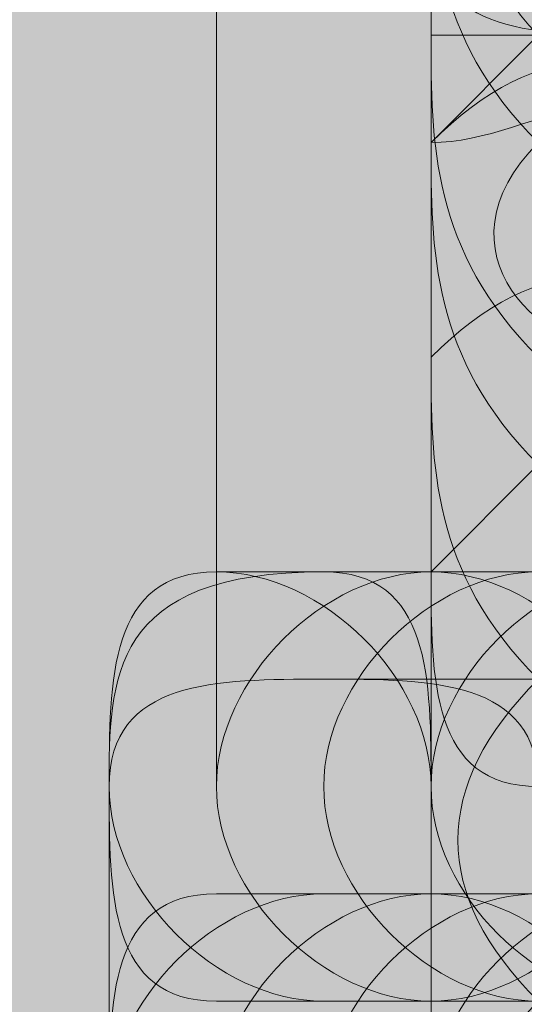
# Model space of a CAD drawing. Units: millimetres. Extents: x 0.7 to 19.3, y 0.2 to 11.9.
# Drawn here: x 17.7 to 17.7, y 2.6 to 2.6 of the extents above; entities that cross this region are included whole.
import ezdxf

# ---------------------------------------------------------------- set-up
doc = ezdxf.new("R2010")
doc.units = ezdxf.units.MM

msp = doc.modelspace()

# ---------------------------------------------------------------- hatches: boundary and pattern name
at = {"transparency": 33554559}
msp.add_hatch(color=256, dxfattribs=at).paths.add_polyline_path([(17.710434, 2.787671), (17.710434, 2.541004), (17.835434, 2.542671), (17.900434, 2.544338), (17.963767, 2.546004), (18.0271, 2.546004), (18.0271, 2.782671), (17.7871, 2.787671)])

# ---------------------------------------------------------------- linework, layer by layer
at = {"lineweight": 9}
for points in [[(17.7371, 2.596004), (17.7371, 2.641004)], [(17.735434, 2.591004), (17.735434, 2.596004)], [(17.740434, 2.596004), (17.740434, 2.591004)]]:
    msp.add_lwpolyline(points, close=True, dxfattribs=at)
for points in [[(17.740434, 2.641004), (17.740434, 2.596004)], [(17.7371, 2.594338), (17.740434, 2.594338), (17.7421, 2.594338), (17.743767, 2.594338), (17.743767, 2.596004), (17.743767, 2.597671), (17.743767, 2.596004), (17.743767, 2.597671), (17.743767, 2.596004), (17.743767, 2.597671), (17.743767, 2.599338), (17.7421, 2.601004), (17.743767, 2.599338), (17.743767, 2.601004), (17.743767, 2.602671), (17.743767, 2.604338), (17.743767, 2.606004), (17.743767, 2.607671), (17.748767, 2.607671)], [(17.740434, 2.606004), (17.7421, 2.607671), (17.740434, 2.607671)], [(17.740434, 2.599338), (17.7421, 2.601004), (17.7421, 2.602671), (17.7421, 2.601004), (17.7421, 2.599338), (17.743767, 2.599338), (17.743767, 2.601004), (17.743767, 2.599338), (17.7421, 2.599338), (17.740434, 2.599338), (17.7371, 2.599338)], [(17.740434, 2.599338), (17.740434, 2.599338)], [(17.865434, 2.597671), (17.738767, 2.597671)], [(17.735434, 2.596004), (17.735434, 2.591004)], [(17.738767, 2.596004), (17.738767, 2.596004)], [(17.740434, 2.596004), (17.740434, 2.596004)], [(17.865434, 2.594338), (17.738767, 2.594338)], [(17.740434, 2.594338), (17.740434, 2.594338)], [(17.7371, 2.592671), (17.740434, 2.592671), (17.7421, 2.592671), (17.743767, 2.592671)], [(17.738767, 2.592671), (17.865434, 2.592671)], [(17.740434, 2.592671), (17.740434, 2.592671)]]:
    msp.add_lwpolyline(points, dxfattribs=at)
for points in [[(17.833767, 2.156001), (17.390434, 2.156001), (16.9671, 2.404338), (16.6971, 2.744338)], [(16.693767, 2.741004), (16.965434, 2.401004), (17.388767, 2.152668), (17.833767, 2.152668)], [(17.740434, 2.611004), (17.740434, 2.609338), (17.740434, 2.607671), (17.7421, 2.606004)], [(17.740434, 2.611004), (17.740434, 2.609338), (17.740434, 2.607671), (17.7421, 2.606004)], [(17.743767, 2.611004), (17.7421, 2.611004), (17.740434, 2.609338), (17.7421, 2.607671)], [(17.740434, 2.609338), (17.740434, 2.607671), (17.7421, 2.607671), (17.743767, 2.607671)], [(17.745434, 2.606004), (17.743767, 2.607671), (17.7421, 2.607671), (17.740434, 2.606004)], [(17.745434, 2.606004), (17.743767, 2.607671), (17.7421, 2.606004), (17.740434, 2.606004)], [(17.740434, 2.607671), (17.740434, 2.606004), (17.740434, 2.604338), (17.7421, 2.602671)], [(17.740434, 2.606004), (17.740434, 2.604338), (17.740434, 2.602671), (17.7421, 2.601004)], [(17.740434, 2.606004), (17.740434, 2.604338), (17.740434, 2.602671), (17.7421, 2.601004)], [(17.740434, 2.606004), (17.740434, 2.604338), (17.740434, 2.602671), (17.7421, 2.601004)], [(17.7421, 2.606004), (17.740434, 2.604338), (17.7421, 2.602671), (17.743767, 2.602671)], [(17.745434, 2.602671), (17.743767, 2.604338), (17.7421, 2.604338), (17.740434, 2.602671)], [(17.740434, 2.602671), (17.740434, 2.601004), (17.740434, 2.599338), (17.7421, 2.597671)], [(17.738767, 2.599338), (17.735434, 2.599338), (17.735434, 2.597671), (17.735434, 2.596004)], [(17.7371, 2.599338), (17.735434, 2.599338), (17.735434, 2.597671), (17.735434, 2.596004)], [(17.7371, 2.599338), (17.735434, 2.599338), (17.735434, 2.597671), (17.735434, 2.596004)], [(17.740434, 2.596004), (17.740434, 2.597671), (17.738767, 2.599338), (17.7371, 2.599338)], [(17.740434, 2.599338), (17.738767, 2.599338), (17.7371, 2.597671), (17.7371, 2.596004)], [(17.740434, 2.599338), (17.738767, 2.599338), (17.7371, 2.597671), (17.7371, 2.596004)], [(17.740434, 2.596004), (17.740434, 2.597671), (17.740434, 2.599338), (17.738767, 2.599338)], [(17.7421, 2.599338), (17.740434, 2.599338), (17.738767, 2.597671), (17.738767, 2.596004)], [(17.7421, 2.599338), (17.740434, 2.599338), (17.738767, 2.597671), (17.738767, 2.596004)], [(17.743767, 2.596004), (17.743767, 2.597671), (17.7421, 2.599338), (17.740434, 2.599338)], [(17.743767, 2.596004), (17.743767, 2.597671), (17.7421, 2.599338), (17.740434, 2.599338)], [(17.743767, 2.599338), (17.7421, 2.599338), (17.740434, 2.597671), (17.740434, 2.596004)], [(17.740434, 2.599338), (17.740434, 2.597671), (17.740434, 2.596004), (17.7421, 2.596004)], [(17.738767, 2.597671), (17.7371, 2.597671), (17.735434, 2.597671), (17.735434, 2.596004)], [(17.738767, 2.597671), (17.7371, 2.597671), (17.735434, 2.597671), (17.735434, 2.596004)], [(17.7421, 2.596004), (17.7421, 2.597671), (17.740434, 2.597671), (17.738767, 2.597671)], [(17.7421, 2.597671), (17.740434, 2.596004), (17.740434, 2.594338), (17.7421, 2.592671)], [(17.735434, 2.596004), (17.735434, 2.594338), (17.735434, 2.592671), (17.7371, 2.592671)], [(17.735434, 2.596004), (17.735434, 2.594338), (17.7371, 2.592671), (17.738767, 2.592671)], [(17.7371, 2.596004), (17.7371, 2.594338), (17.738767, 2.592671), (17.740434, 2.592671)], [(17.7371, 2.596004), (17.7371, 2.594338), (17.738767, 2.592671), (17.740434, 2.592671)], [(17.7371, 2.596004), (17.7371, 2.594338), (17.738767, 2.592671), (17.740434, 2.592671)], [(17.7371, 2.596004), (17.7371, 2.594338), (17.738767, 2.592671), (17.740434, 2.592671)], [(17.738767, 2.596004), (17.738767, 2.594338), (17.740434, 2.592671), (17.7421, 2.592671)], [(17.738767, 2.596004), (17.738767, 2.594338), (17.740434, 2.592671), (17.7421, 2.592671)], [(17.740434, 2.592671), (17.7421, 2.592671), (17.743767, 2.594338), (17.743767, 2.596004)], [(17.740434, 2.592671), (17.7421, 2.592671), (17.743767, 2.594338), (17.743767, 2.596004)], [(17.740434, 2.592671), (17.7421, 2.592671), (17.743767, 2.594338), (17.743767, 2.596004)], [(17.740434, 2.592671), (17.7421, 2.592671), (17.743767, 2.594338), (17.743767, 2.596004)], [(17.740434, 2.596004), (17.740434, 2.594338), (17.7421, 2.592671), (17.743767, 2.592671)], [(17.740434, 2.596004), (17.740434, 2.594338), (17.7421, 2.592671), (17.743767, 2.592671)], [(17.7371, 2.594338), (17.735434, 2.594338), (17.735434, 2.592671), (17.735434, 2.591004)], [(17.738767, 2.594338), (17.7371, 2.594338), (17.735434, 2.592671), (17.735434, 2.591004)], [(17.740434, 2.594338), (17.738767, 2.594338), (17.7371, 2.592671), (17.7371, 2.591004)], [(17.740434, 2.594338), (17.738767, 2.594338), (17.7371, 2.592671), (17.7371, 2.591004)], [(17.740434, 2.594338), (17.738767, 2.594338), (17.7371, 2.592671), (17.7371, 2.591004)], [(17.740434, 2.594338), (17.738767, 2.594338), (17.7371, 2.592671), (17.7371, 2.591004)], [(17.7421, 2.594338), (17.740434, 2.594338), (17.738767, 2.592671), (17.738767, 2.591004)], [(17.7421, 2.594338), (17.740434, 2.594338), (17.738767, 2.592671), (17.738767, 2.591004)], [(17.743767, 2.591004), (17.743767, 2.592671), (17.7421, 2.594338), (17.740434, 2.594338)], [(17.743767, 2.591004), (17.743767, 2.592671), (17.7421, 2.594338), (17.740434, 2.594338)], [(17.743767, 2.591004), (17.743767, 2.592671), (17.7421, 2.594338), (17.740434, 2.594338)], [(17.743767, 2.591004), (17.743767, 2.592671), (17.7421, 2.594338), (17.740434, 2.594338)], [(17.743767, 2.594338), (17.7421, 2.594338), (17.740434, 2.592671), (17.740434, 2.591004)], [(17.743767, 2.594338), (17.7421, 2.594338), (17.740434, 2.592671), (17.740434, 2.591004)], [(17.7421, 2.592671), (17.740434, 2.591004), (17.7421, 2.589338), (17.7421, 2.587671)]]:
    msp.add_open_spline(points, degree=3, dxfattribs=at)

doc.saveas('drawing.dxf')
